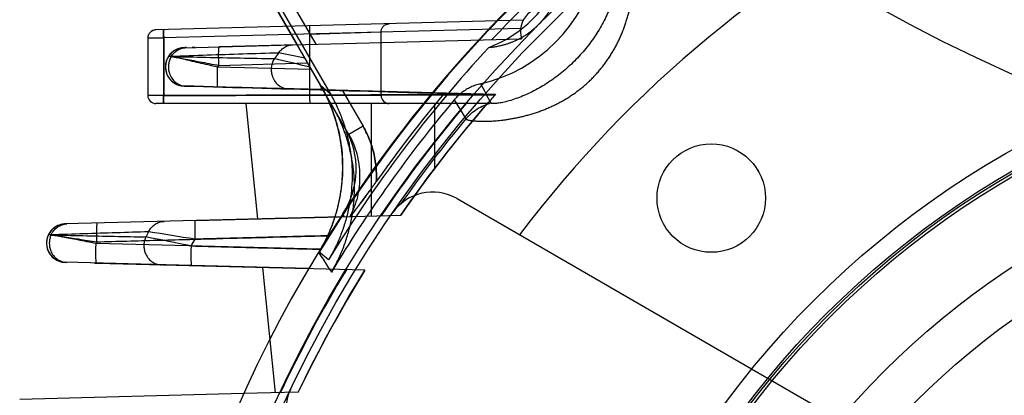
# Model space of a CAD drawing. Units: millimetres. Extents: x -1241 to 2180, y -871 to 993.
# Drawn here: x -50 to 10, y 37 to 60 of the extents above; entities that cross this region are included whole.
import ezdxf

# ---------------------------------------------------------------- set-up
doc = ezdxf.new("R2010")
doc.units = ezdxf.units.MM
doc.header["$LTSCALE"] = 19.36
doc.layers.get('0').update_dxf_attribs({"linetype": 'CONTINUOUS'})
doc.layers.add('02___PRT_ALL_AXES', color=7, linetype='CONTINUOUS')

msp = doc.modelspace()

# ---------------------------------------------------------------- linework, layer by layer
at = {"color": 9, "linetype": 'CONTINUOUS'}
for p, q in [((-34.491, 62.651), (-32.212, 58.703)), ((-35.357, 62.151), (-33.35, 58.674)), ((-19.495, 60.17), (-42.015, 59.58)), ((-19.652, 59.666), (-41.546, 59.093)), ((-32.584, 59.327), (-28.203, 59.455)), ((-32.584, 59.327), (-32.584, 55.567)), ((-41.528, 59.093), (-42.502, 59.08)), ((-42.502, 59.08), (-41.546, 59.093)), ((-42.502, 59.08), (-42.502, 55.567)), ((-41.546, 59.093), (-41.546, 55.567)), ((-41.528, 59.093), (-41.528, 55.567)), ((-40.284, 58.492), (-33.623, 58.666)), ((-33.35, 58.674), (-38.134, 58.548)), ((-38.153, 57.409), (-32.703, 57.554)), ((-32.47, 57.15), (-38.231, 57.299)), ((-31.862, 55.922), (-40.284, 56.143)), ((-30.177, 53.179), (-31.908, 56.177)), ((-31.906, 56.183), (-31.323, 55.68)), ((-28.202, 55.567), (-42.502, 55.567)), ((-38.212, 56.088), (-31.759, 55.92)), ((-31.759, 55.92), (-31.862, 55.922)), ((-30.587, 55.889), (-29.311, 53.679)), ((-21.693, 55.067), (-42.002, 55.067)), ((-23.719, 55.296), (-23.01, 54.131)), ((-29.311, 53.679), (-30.177, 53.179)), ((-30.671, 48.135), (-47.568, 47.692)), ((-39.6, 47.9), (-30.671, 48.135)), ((-31.432, 45.485), (-32.022, 45.976)), ((-39.829, 45.14), (-47.568, 45.343)), ((-45.652, 45.292), (-32.646, 44.953)), ((-32.646, 44.953), (-39.829, 45.14)), ((-36.629, 37.301), (-50.357, 36.94))]:
    msp.add_line(p, q, dxfattribs=at)
at = {"color": 6, "linetype": 'CONTINUOUS'}
for p, q in [((-31.905, 56.184), (-35.351, 62.151)), ((-35.044, 62.125), (-31.322, 55.68)), ((-42.097, 59.571), (-42.138, 59.561)), ((-28.202, 55.567), (-28.202, 59.455)), ((-33.623, 58.666), (-19.596, 59.034)), ((-31.908, 56.177), (-33.35, 58.674)), ((-41.221, 57.985), (-41.265, 57.915)), ((-40.29, 58.492), (-40.284, 58.492)), ((-41.264, 57.917), (-41.305, 57.841)), ((-40.372, 56.149), (-40.284, 56.143)), ((-31.759, 55.92), (-21.189, 55.643)), ((-36.502, 55.067), (-35.784, 48.001)), ((-28.799, 48.184), (-28.799, 55.067)), ((-24.902, 51.115), (-24.902, 55.067)), ((-23.549, 49.244), (1.648, 34.697)), ((-47.568, 47.692), (-47.575, 47.692)), ((-30.671, 48.135), (-26.993, 48.231)), ((-31.933, 46.14), (-45.675, 46.495)), ((-47.568, 45.343), (-47.568, 45.343)), ((-45.774, 45.295), (-45.651, 45.292)), ((-35.482, 45.026), (-34.703, 37.351)), ((-29.196, 44.862), (-35.482, 45.026)), ((-33.278, 37.388), (-36.629, 37.3))]:
    msp.add_line(p, q, dxfattribs=at)
for points in [[(-28.203, 59.455), (-28.201, 59.497), (-28.196, 59.539), (-28.186, 59.581), (-28.174, 59.622), (-28.157, 59.662), (-28.138, 59.701), (-28.115, 59.738), (-28.088, 59.773), (-28.059, 59.805), (-28.027, 59.835), (-27.993, 59.862), (-27.957, 59.885), (-27.919, 59.905), (-27.879, 59.922), (-27.839, 59.936), (-27.798, 59.945), (-27.757, 59.952), (-27.716, 59.955)], [(-27.798, 59.945), (-27.757, 59.952), (-27.716, 59.955)], [(-42.387, 59.4), (-42.413, 59.365), (-42.436, 59.328), (-42.456, 59.289), (-42.473, 59.249), (-42.485, 59.207), (-42.495, 59.165), (-42.5, 59.123), (-42.502, 59.08)], [(-42.255, 59.511), (-42.291, 59.488), (-42.326, 59.461), (-42.358, 59.432), (-42.387, 59.4)], [(-42.138, 59.561), (-42.178, 59.548), (-42.217, 59.531), (-42.255, 59.511)], [(-42.015, 59.58), (-42.056, 59.577), (-42.097, 59.571)], [(-28.157, 59.662), (-28.138, 59.701), (-28.115, 59.738)], [(-40.284, 58.492), (-40.363, 58.487), (-40.442, 58.477), (-40.52, 58.462), (-40.596, 58.441), (-40.671, 58.416), (-40.744, 58.385), (-40.814, 58.35), (-40.882, 58.31), (-40.947, 58.265), (-41.009, 58.217), (-41.068, 58.164), (-41.123, 58.108), (-41.174, 58.048), (-41.221, 57.985)], [(-41.013, 58.214), (-41.052, 58.179), (-41.089, 58.143), (-41.125, 58.105), (-41.159, 58.066), (-41.191, 58.026), (-41.221, 57.985)], [(-40.29, 58.492), (-40.296, 58.492), (-40.302, 58.491), (-40.309, 58.491), (-40.315, 58.491), (-40.321, 58.491), (-40.327, 58.49), (-40.333, 58.49), (-40.339, 58.489), (-40.346, 58.489)], [(-40.134, 58.496), (-40.179, 58.495), (-40.216, 58.494), (-40.245, 58.493), (-40.266, 58.493), (-40.279, 58.492)], [(-39.601, 58.51), (-39.701, 58.507), (-39.792, 58.505)], [(-41.302, 57.846), (-41.337, 57.771), (-41.366, 57.693), (-41.39, 57.612), (-41.409, 57.529), (-41.421, 57.445), (-41.428, 57.358), (-41.428, 57.271), (-41.421, 57.183), (-41.407, 57.096), (-41.387, 57.009), (-41.361, 56.924), (-41.328, 56.841), (-41.288, 56.761), (-41.242, 56.683), (-41.191, 56.609), (-41.134, 56.54), (-41.072, 56.475), (-41.006, 56.415), (-40.935, 56.361), (-40.861, 56.312), (-40.784, 56.269), (-40.704, 56.233), (-40.622, 56.202), (-40.538, 56.178), (-40.453, 56.16)], [(-41.305, 57.841), (-41.34, 57.763), (-41.369, 57.683), (-41.394, 57.599), (-41.412, 57.513), (-41.423, 57.425), (-41.428, 57.335), (-41.426, 57.245), (-41.417, 57.154), (-41.401, 57.064), (-41.377, 56.975), (-41.347, 56.888), (-41.31, 56.803), (-41.266, 56.721), (-41.215, 56.643), (-41.159, 56.569), (-41.096, 56.499), (-41.029, 56.435), (-40.957, 56.377), (-40.881, 56.324), (-40.802, 56.279), (-40.719, 56.239), (-40.634, 56.207), (-40.548, 56.181), (-40.46, 56.161), (-40.369, 56.148)], [(-26.993, 48.231), (-26.441, 49.019), (-25.88, 49.8), (-25.31, 50.574), (-24.73, 51.341), (-24.141, 52.101), (-23.542, 52.854), (-22.935, 53.599), (-22.318, 54.337), (-21.693, 55.067)], [(-47.568, 47.692), (-47.659, 47.686), (-47.749, 47.673), (-47.838, 47.653), (-47.925, 47.626), (-48.009, 47.593), (-48.091, 47.554), (-48.169, 47.508), (-48.243, 47.457), (-48.313, 47.4), (-48.378, 47.338), (-48.438, 47.271), (-48.493, 47.2), (-48.542, 47.125), (-48.586, 47.047)], [(-47.575, 47.692), (-47.583, 47.692), (-47.59, 47.691), (-47.598, 47.691), (-47.605, 47.69), (-47.613, 47.69), (-47.62, 47.689), (-47.628, 47.689), (-47.636, 47.688), (-47.643, 47.688)], [(-48.552, 47.11), (-48.563, 47.089), (-48.575, 47.068), (-48.586, 47.047)], [(-48.618, 46.978), (-48.645, 46.906), (-48.669, 46.832), (-48.687, 46.755), (-48.701, 46.676), (-48.709, 46.595), (-48.712, 46.513), (-48.709, 46.431), (-48.7, 46.348), (-48.685, 46.266)], [(-48.586, 47.047), (-48.621, 46.97), (-48.651, 46.89), (-48.675, 46.807), (-48.694, 46.721), (-48.706, 46.633), (-48.711, 46.544), (-48.71, 46.453), (-48.702, 46.363), (-48.686, 46.272), (-48.663, 46.183), (-48.633, 46.095), (-48.596, 46.009), (-48.553, 45.927), (-48.503, 45.848), (-48.446, 45.773), (-48.384, 45.703), (-48.317, 45.639), (-48.245, 45.58), (-48.169, 45.527), (-48.089, 45.48), (-48.005, 45.44)], [(-48.664, 46.184), (-48.637, 46.103), (-48.604, 46.025), (-48.565, 45.949), (-48.521, 45.875), (-48.471, 45.805), (-48.416, 45.738), (-48.357, 45.676), (-48.294, 45.618), (-48.226, 45.566), (-48.155, 45.518), (-48.081, 45.476)], [(-48.006, 45.44), (-47.92, 45.407), (-47.833, 45.381), (-47.745, 45.361), (-47.656, 45.349), (-47.568, 45.343)], [(-48.005, 45.44), (-47.934, 45.412), (-47.862, 45.389), (-47.788, 45.37), (-47.715, 45.356), (-47.641, 45.347), (-47.568, 45.343)], [(-33.278, 37.388), (-32.864, 38.24), (-32.441, 39.086), (-32.007, 39.928), (-31.563, 40.764), (-31.11, 41.595), (-30.646, 42.42), (-30.173, 43.24), (-29.689, 44.054), (-29.196, 44.862)]]:
    msp.add_lwpolyline(points, dxfattribs=at)
for centre, radius in [((37.998, 3.317), 80), ((37.998, 3.317), 79.5), ((37.998, 3.317), 56.124), ((37.998, 3.317), 55), ((37.998, 3.317), 54.866), ((37.998, 3.317), 54.7), ((37.998, 3.317), 50.001), ((-7.964, 49.279), 3.324), ((37.998, 3.317), 47.322)]:
    msp.add_circle(centre, radius, dxfattribs=at)
at = {"color": 9, "linetype": 'CONTINUOUS'}
for centre, radius, start, end in [((37.998, 3.317), 72.403, 37.14061, 142.85939), ((-42.002, 59.08), 0.5, 91.5, 180), ((-40.253, 57.317), 1.175, 91.5, 268.5), ((37.998, 3.317), 90.895, 142.88425, 143.15754), ((-116.529, -366.823), 432.837, 78.85638, 79.0733), ((37.998, 3.317), 93.407, 144.61279, 144.69598), ((-115.894, -287.366), 354.597, 76.40692, 76.7706), ((19.711, 77.791), 47.02, 207.22, 208.84317), ((-42.002, 55.567), 0.5, 180, 270), ((38.045, 3.301), 80.026, 139.69459, 145.87245), ((37.998, 3.317), 79, 139.07555, 145.35266), ((37.998, 3.317), 79.397, 140.20892, 144.9295), ((37.998, 3.317), 82, 146.71453, 146.7226), ((-47.537, 46.517), 1.175, 91.5, 268.5), ((37.998, 3.317), 91.645, 151.38278, 151.60837), ((-110.249, -382.921), 435.442, 80.66574, 81.04274), ((37.998, 3.317), 94.157, 152.6351, 152.70483), ((-131.615, -408.991), 464.49, 78.60597, 78.95457), ((37.998, 3.317), 88.949, 150.76758, 151.07092), ((38.045, 3.306), 80.024, 148.69055, 154.81533), ((37.998, 3.317), 79, 148.27265, 154.4517)]:
    msp.add_arc(centre, radius, start, end, dxfattribs=at)
at = {"color": 6, "linetype": 'CONTINUOUS'}
for centre, radius, start, end in [((37.998, 3.317), 81.991, 121.35132, 148.64868), ((37.998, 3.317), 81.958, 121.32232, 148.67768), ((37.998, 3.317), 82, 123.28547, 146.71453), ((-24.228, 65.543), 9.5, 282.93217, 347.06783), ((-24.228, 65.543), 7.508, 290.43806, 339.56194), ((37.998, 3.317), 81.414, 133.13938, 136.86062), ((-18.164, 59.479), 1.5, 72.72778, 197.27222), ((37.998, 3.317), 81.232, 137.20176, 148.72833), ((37.998, 3.317), 81.414, 139.93095, 144.76175), ((-27.702, 55.567), 0.5, 180, 270), ((37.998, 3.317), 79, 138.52092, 139.07555), ((37.998, 3.317), 80.689, 139.89523, 149.11717), ((-34.73, 51.064), 5, 326.5822, 30), ((-25.049, 46.646), 3, 60, 145.50159), ((37.998, 3.317), 82, 146.7226, 213.2774), ((-31.049, 36.253), 3, 154.49841, 240)]:
    msp.add_arc(centre, radius, start, end, dxfattribs=at)
at = {"color": 9, "linetype": 'CONTINUOUS'}
for points, knots in [([(-23.01, 54.131), (-23.006, 54.128), (-22.997, 54.122), (-22.981, 54.109), (-22.957, 54.095), (-22.921, 54.081), (-22.873, 54.067), (-22.811, 54.052), (-22.737, 54.038), (-22.653, 54.025), (-22.559, 54.014), (-22.455, 54.004), (-22.34, 53.996), (-22.214, 53.99), (-22.076, 53.987), (-21.927, 53.985), (-21.767, 53.987), (-21.598, 53.991), (-21.421, 53.999), (-21.235, 54.011), (-21.04, 54.027), (-20.837, 54.048), (-20.627, 54.074), (-20.409, 54.105), (-20.182, 54.143), (-19.949, 54.187), (-19.707, 54.238), (-19.457, 54.298), (-19.202, 54.365), (-18.942, 54.44), (-18.682, 54.523), (-18.424, 54.613), (-18.169, 54.711), (-17.917, 54.816), (-17.668, 54.928), (-17.422, 55.049), (-17.179, 55.177), (-16.938, 55.314), (-16.701, 55.459), (-16.468, 55.613), (-16.238, 55.775), (-16.015, 55.945), (-15.798, 56.121), (-15.587, 56.305), (-15.384, 56.494), (-15.187, 56.691), (-14.996, 56.895), (-14.812, 57.105), (-14.635, 57.323), (-14.465, 57.547), (-14.302, 57.777), (-14.148, 58.01), (-14.002, 58.247), (-13.866, 58.485), (-13.738, 58.727), (-13.618, 58.972), (-13.506, 59.219), (-13.402, 59.469), (-13.305, 59.723), (-13.215, 59.98), (-13.132, 60.24), (-13.056, 60.501), (-12.988, 60.758), (-12.928, 61.01), (-12.876, 61.253), (-12.832, 61.489), (-12.793, 61.717), (-12.761, 61.936), (-12.735, 62.147), (-12.714, 62.349), (-12.697, 62.544), (-12.685, 62.73), (-12.677, 62.908), (-12.673, 63.077), (-12.671, 63.237), (-12.672, 63.386), (-12.676, 63.525), (-12.681, 63.652), (-12.689, 63.768), (-12.698, 63.872), (-12.71, 63.966), (-12.722, 64.05), (-12.736, 64.124), (-12.751, 64.186), (-12.765, 64.235), (-12.779, 64.271), (-12.794, 64.296), (-12.806, 64.312), (-12.813, 64.321), (-12.816, 64.325)], [0, 0, 0, 0, 0.000851, 0.002013, 0.003591, 0.005775, 0.008799, 0.012603, 0.01708, 0.022163, 0.027785, 0.03392, 0.040726, 0.048247, 0.056467, 0.065331, 0.074806, 0.084844, 0.095401, 0.106467, 0.11805, 0.130153, 0.142738, 0.155821, 0.169416, 0.183539, 0.198208, 0.213418, 0.229155, 0.245289, 0.26152, 0.277731, 0.293925, 0.310109, 0.326322, 0.342585, 0.358911, 0.375316, 0.391814, 0.40843, 0.42513, 0.441788, 0.45838, 0.474928, 0.491438, 0.507954, 0.524482, 0.541064, 0.557707, 0.574427, 0.591188, 0.60781, 0.624258, 0.640577, 0.656798, 0.672942, 0.689041, 0.705123, 0.72123, 0.737387, 0.753628, 0.769815, 0.785676, 0.801036, 0.815835, 0.830069, 0.843742, 0.856875, 0.869485, 0.881591, 0.893186, 0.904247, 0.9148, 0.92485, 0.93435, 0.943251, 0.951512, 0.959083, 0.96593, 0.972086, 0.977698, 0.982772, 0.987253, 0.991069, 0.994132, 0.996346, 0.997961, 0.99914, 1, 1, 1, 1]), ([(-13.793, 62.791), (-13.788, 62.788), (-13.779, 62.78), (-13.769, 62.761), (-13.762, 62.736), (-13.756, 62.704), (-13.753, 62.665), (-13.751, 62.601), (-13.755, 62.506), (-13.768, 62.374), (-13.792, 62.222), (-13.824, 62.052), (-13.883, 61.799), (-13.981, 61.459), (-14.131, 61.034), (-14.315, 60.592), (-14.603, 59.991), (-15.034, 59.257), (-15.646, 58.428), (-16.343, 57.657), (-17.114, 56.96), (-17.945, 56.348), (-18.68, 55.917), (-19.279, 55.629), (-19.719, 55.446), (-20.142, 55.296), (-20.48, 55.198), (-20.732, 55.139), (-20.902, 55.107), (-21.055, 55.084), (-21.188, 55.07), (-21.284, 55.066), (-21.349, 55.068), (-21.387, 55.071), (-21.42, 55.077), (-21.445, 55.085), (-21.464, 55.094), (-21.473, 55.103), (-21.476, 55.108)], [0, 0, 0, 0, 0.001368, 0.003108, 0.005324, 0.008059, 0.011331, 0.015144, 0.024387, 0.03572, 0.048916, 0.06371, 0.079832, 0.115195, 0.153874, 0.194913, 0.237359, 0.323851, 0.411632, 0.500028, 0.58851, 0.67651, 0.763046, 0.805336, 0.846142, 0.884589, 0.9198, 0.9359, 0.950705, 0.963944, 0.975346, 0.984676, 0.988535, 0.99185, 0.994623, 0.996868, 0.998627, 1, 1, 1, 1]), ([(-32.584, 59.827), (-32.585, 59.827), (-32.585, 59.826), (-32.586, 59.824), (-32.586, 59.821), (-32.587, 59.815), (-32.588, 59.804), (-32.589, 59.787), (-32.589, 59.766), (-32.59, 59.741), (-32.59, 59.712), (-32.59, 59.666), (-32.59, 59.601), (-32.588, 59.516), (-32.587, 59.424), (-32.585, 59.36), (-32.584, 59.327)], [0, 0, 0, 0, 0.001799, 0.00576, 0.012079, 0.020755, 0.045045, 0.078307, 0.120183, 0.170305, 0.228301, 0.293799, 0.445135, 0.617963, 0.80526, 1, 1, 1, 1]), ([(-41.546, 59.093), (-41.547, 59.125), (-41.548, 59.189), (-41.549, 59.282), (-41.55, 59.367), (-41.549, 59.442), (-41.548, 59.496), (-41.546, 59.532), (-41.545, 59.553), (-41.543, 59.569), (-41.541, 59.582), (-41.54, 59.588), (-41.538, 59.593), (-41.537, 59.593)], [0, 0, 0, 0, 0.194488, 0.381501, 0.554053, 0.705164, 0.828528, 0.878627, 0.920513, 0.95383, 0.978243, 0.993506, 1, 1, 1, 1]), ([(-41.528, 59.593), (-41.529, 59.593), (-41.529, 59.592), (-41.53, 59.59), (-41.53, 59.587), (-41.531, 59.581), (-41.532, 59.569), (-41.532, 59.553), (-41.533, 59.532), (-41.533, 59.507), (-41.534, 59.478), (-41.534, 59.432), (-41.534, 59.367), (-41.532, 59.282), (-41.531, 59.189), (-41.529, 59.126), (-41.528, 59.093)], [0, 0, 0, 0, 0.001775, 0.005707, 0.011998, 0.020649, 0.044894, 0.078121, 0.119972, 0.170078, 0.228067, 0.293567, 0.44493, 0.617812, 0.80518, 1, 1, 1, 1]), ([(-38.153, 57.409), (-38.155, 57.483), (-38.158, 57.629), (-38.16, 57.84), (-38.161, 58.035), (-38.16, 58.206), (-38.156, 58.346), (-38.152, 58.44), (-38.147, 58.497), (-38.143, 58.523), (-38.14, 58.539), (-38.137, 58.547), (-38.134, 58.548), (-38.134, 58.548)], [0, 0, 0, 0, 0.193568, 0.382266, 0.555512, 0.706731, 0.830561, 0.922495, 0.955258, 0.978944, 0.993587, 0.997659, 1, 1, 1, 1]), ([(-34.484, 58.166), (-34.436, 58.24), (-34.324, 58.376), (-34.114, 58.534), (-33.877, 58.637), (-33.708, 58.664), (-33.623, 58.666)], [0, 0, 0, 0, 0.255828, 0.507199, 0.754807, 1, 1, 1, 1]), ([(-41.066, 57.95), (-41.111, 57.875), (-41.185, 57.713), (-41.241, 57.453), (-41.243, 57.186), (-41.186, 56.896), (-41.043, 56.607), (-40.808, 56.352), (-40.558, 56.213), (-40.343, 56.154), (-40.233, 56.142), (-40.178, 56.14)], [0, 0, 0, 0, 0.108795, 0.218656, 0.328814, 0.43835, 0.582613, 0.724196, 0.862702, 0.931449, 1, 1, 1, 1]), ([(-41.064, 57.953), (-41.086, 57.953), (-41.122, 57.964), (-41.165, 58.031), (-41.205, 57.95), (-41.223, 57.982), (-41.221, 57.985)], [0, 0, 0, 0, 0.351852, 0.599295, 0.936236, 1, 1, 1, 1]), ([(-38.231, 57.299), (-38.425, 57.344), (-38.805, 57.432), (-39.355, 57.56), (-39.861, 57.676), (-40.304, 57.778), (-40.671, 57.861), (-40.947, 57.923), (-41.12, 57.963), (-41.2, 57.98), (-41.221, 57.985)], [0, 0, 0, 0, 0.194536, 0.381395, 0.552525, 0.702421, 0.826339, 0.920008, 0.979278, 1, 1, 1, 1]), ([(-41.221, 57.985), (-41.2, 57.981), (-41.119, 57.967), (-40.942, 57.934), (-40.656, 57.881), (-40.098, 57.778), (-39.448, 57.656), (-38.732, 57.519), (-38.348, 57.446), (-38.153, 57.409)], [0, 0, 0, 0, 0.020124, 0.07889, 0.173582, 0.299608, 0.623889, 0.809466, 1, 1, 1, 1]), ([(-41.064, 57.953), (-41.017, 58.033), (-40.903, 58.18), (-40.686, 58.351), (-40.44, 58.463), (-40.262, 58.493), (-40.174, 58.495)], [0, 0, 0, 0, 0.25824, 0.508745, 0.755493, 1, 1, 1, 1]), ([(-34.484, 58.166), (-35.213, 58.143), (-36.674, 58.096), (-38.867, 58.027), (-40.331, 57.976), (-41.064, 57.953)], [0, 0, 0, 0, 0.332614, 0.66582, 1, 1, 1, 1]), ([(-41.064, 57.953), (-40.36, 57.938), (-38.953, 57.905), (-36.847, 57.863), (-35.444, 57.834), (-34.745, 57.82)], [0, 0, 0, 0, 0.334355, 0.667772, 1, 1, 1, 1]), ([(-34.745, 57.82), (-34.793, 57.745), (-34.872, 57.583), (-34.936, 57.32), (-34.946, 57.049), (-34.893, 56.753), (-34.754, 56.456), (-34.518, 56.194), (-34.266, 56.051), (-34.049, 55.989), (-33.937, 55.977), (-33.881, 55.975)], [0, 0, 0, 0, 0.108659, 0.218543, 0.328833, 0.43854, 0.583008, 0.724649, 0.862989, 0.931602, 1, 1, 1, 1]), ([(-38.212, 56.088), (-38.213, 56.088), (-38.215, 56.09), (-38.219, 56.098), (-38.222, 56.116), (-38.226, 56.144), (-38.232, 56.205), (-38.236, 56.307), (-38.239, 56.425), (-38.241, 56.537), (-38.241, 56.668), (-38.24, 56.846), (-38.237, 57.069), (-38.234, 57.222), (-38.231, 57.299)], [0, 0, 0, 0, 0.002381, 0.006533, 0.021433, 0.045484, 0.078725, 0.171926, 0.297076, 0.370114, 0.449196, 0.622482, 0.809849, 1, 1, 1, 1]), ([(-31.885, 56.136), (-31.883, 56.106), (-31.882, 56.063), (-31.878, 56.01), (-31.875, 55.98), (-31.873, 55.956), (-31.869, 55.938), (-31.867, 55.928), (-31.863, 55.922), (-31.862, 55.922)], [0, 0, 0, 0, 0.422595, 0.592, 0.73258, 0.843718, 0.92492, 0.976121, 1, 1, 1, 1]), ([(-41.524, 55.067), (-41.526, 55.067), (-41.528, 55.079), (-41.532, 55.095), (-41.534, 55.126), (-41.537, 55.166), (-41.54, 55.217), (-41.542, 55.276), (-41.544, 55.342), (-41.545, 55.414), (-41.546, 55.49), (-41.546, 55.541), (-41.546, 55.567)], [0, 0, 0, 0, 0.014031, 0.051144, 0.111333, 0.193268, 0.294986, 0.414009, 0.547425, 0.691959, 0.844064, 1, 1, 1, 1]), ([(-41.515, 55.067), (-41.517, 55.067), (-41.517, 55.08), (-41.52, 55.094), (-41.521, 55.126), (-41.523, 55.166), (-41.525, 55.217), (-41.526, 55.276), (-41.527, 55.342), (-41.528, 55.414), (-41.528, 55.49), (-41.528, 55.541), (-41.528, 55.567)], [0, 0, 0, 0, 0.01296, 0.049765, 0.109864, 0.191831, 0.293669, 0.412879, 0.546533, 0.691344, 0.84375, 1, 1, 1, 1]), ([(-32.584, 55.567), (-32.584, 55.541), (-32.584, 55.49), (-32.584, 55.414), (-32.583, 55.342), (-32.582, 55.276), (-32.581, 55.217), (-32.579, 55.166), (-32.577, 55.126), (-32.577, 55.094), (-32.573, 55.08), (-32.573, 55.067), (-32.571, 55.067)], [0, 0, 0, 0, 0.15625, 0.308656, 0.453467, 0.587121, 0.706331, 0.808169, 0.890136, 0.950235, 0.98704, 1, 1, 1, 1]), ([(-23.01, 54.131), (-22.911, 54.249), (-22.695, 54.469), (-22.324, 54.747), (-21.916, 54.966), (-21.624, 55.068), (-21.476, 55.108)], [0, 0, 0, 0, 0.249958, 0.5, 0.750042, 1, 1, 1, 1]), ([(-30.177, 53.179), (-29.962, 52.806), (-29.719, 52.191), (-29.553, 51.332), (-29.506, 50.669), (-29.536, 50.006), (-29.681, 49.145), (-29.911, 48.525), (-30.121, 48.149)], [0, 0, 0, 0, 0.247156, 0.373374, 0.500333, 0.627218, 0.753239, 1, 1, 1, 1]), ([(-28.498, 50.292), (-28.489, 50.459), (-28.485, 50.796), (-28.52, 51.299), (-28.598, 51.798), (-28.716, 52.289), (-28.874, 52.769), (-29.071, 53.235), (-29.227, 53.534), (-29.311, 53.679)], [0, 0, 0, 0, 0.14277, 0.285451, 0.428228, 0.571079, 0.71399, 0.856973, 1, 1, 1, 1]), ([(-29.311, 53.679), (-29.227, 53.534), (-29.071, 53.235), (-28.874, 52.769), (-28.716, 52.289), (-28.598, 51.798), (-28.52, 51.299), (-28.486, 50.796), (-28.489, 50.46), (-28.498, 50.292)], [0, 0, 0, 0, 0.143032, 0.28602, 0.428938, 0.571799, 0.714586, 0.857281, 1, 1, 1, 1]), ([(-30.463, 48.142), (-30.477, 48.154), (-30.503, 48.188), (-30.524, 48.236), (-30.54, 48.279), (-30.55, 48.301), (-30.556, 48.31)], [0, 0, 0, 0, 0.286744, 0.637923, 0.823233, 1, 1, 1, 1]), ([(-30.556, 48.31), (-30.545, 48.291), (-30.525, 48.264), (-30.511, 48.226), (-30.507, 48.203), (-30.504, 48.186), (-30.497, 48.171), (-30.488, 48.159), (-30.479, 48.147), (-30.47, 48.141), (-30.465, 48.14)], [0, 0, 0, 0, 0.335344, 0.510623, 0.602247, 0.689763, 0.76918, 0.848937, 0.921521, 1, 1, 1, 1]), ([(-48.434, 47.022), (-48.389, 47.118), (-48.275, 47.298), (-48.046, 47.516), (-47.769, 47.656), (-47.566, 47.692), (-47.466, 47.695)], [0, 0, 0, 0, 0.258366, 0.510326, 0.757226, 1, 1, 1, 1]), ([(-45.623, 46.597), (-45.625, 46.683), (-45.628, 46.849), (-45.63, 47.087), (-45.63, 47.301), (-45.627, 47.453), (-45.624, 47.548), (-45.621, 47.598), (-45.618, 47.641), (-45.615, 47.676), (-45.612, 47.701), (-45.61, 47.717), (-45.608, 47.726), (-45.606, 47.734), (-45.604, 47.739), (-45.602, 47.742), (-45.6, 47.743), (-45.599, 47.744)], [0, 0, 0, 0, 0.222652, 0.433227, 0.622167, 0.779924, 0.829154, 0.872476, 0.90971, 0.940677, 0.965212, 0.975023, 0.983179, 0.989678, 0.994542, 0.997861, 1, 1, 1, 1]), ([(-42.452, 47.212), (-42.408, 47.304), (-42.296, 47.477), (-42.069, 47.682), (-41.797, 47.814), (-41.601, 47.848), (-41.502, 47.851)], [0, 0, 0, 0, 0.255896, 0.507324, 0.754782, 1, 1, 1, 1]), ([(-39.6, 47.901), (-39.601, 47.901), (-39.602, 47.9), (-39.604, 47.898), (-39.607, 47.892), (-39.609, 47.883), (-39.612, 47.87), (-39.614, 47.853), (-39.617, 47.825), (-39.62, 47.782), (-39.624, 47.72), (-39.627, 47.647), (-39.629, 47.563), (-39.631, 47.45), (-39.631, 47.307), (-39.63, 47.132), (-39.628, 46.947), (-39.625, 46.82), (-39.623, 46.756)], [0, 0, 0, 0, 0.001335, 0.003104, 0.008611, 0.017053, 0.02848, 0.042859, 0.060138, 0.103125, 0.156882, 0.220823, 0.294349, 0.376859, 0.515727, 0.668906, 0.831846, 1, 1, 1, 1]), ([(-42.452, 47.212), (-43.113, 47.191), (-44.438, 47.149), (-46.432, 47.088), (-47.765, 47.042), (-48.434, 47.022)], [0, 0, 0, 0, 0.331315, 0.664556, 1, 1, 1, 1]), ([(-48.434, 47.022), (-48.463, 47.022), (-48.516, 47.024), (-48.545, 47.054), (-48.588, 47.042), (-48.586, 47.047)], [0, 0, 0, 0, 0.554456, 0.882846, 1, 1, 1, 1]), ([(-45.675, 46.495), (-45.866, 46.532), (-46.238, 46.603), (-46.777, 46.707), (-47.271, 46.801), (-47.704, 46.882), (-48.06, 46.949), (-48.326, 46.999), (-48.491, 47.03), (-48.566, 47.044), (-48.586, 47.047)], [0, 0, 0, 0, 0.196049, 0.383864, 0.555643, 0.705851, 0.829612, 0.922419, 0.980147, 1, 1, 1, 1]), ([(-48.586, 47.047), (-48.566, 47.044), (-48.49, 47.033), (-48.198, 46.99), (-47.605, 46.901), (-46.885, 46.792), (-46.189, 46.685), (-45.814, 46.627), (-45.623, 46.597)], [0, 0, 0, 0, 0.019693, 0.07734, 0.295508, 0.619712, 0.80668, 1, 1, 1, 1]), ([(-48.435, 47.019), (-48.469, 46.943), (-48.521, 46.784), (-48.559, 46.454), (-48.496, 46.091), (-48.303, 45.756), (-48.07, 45.529), (-47.783, 45.381), (-47.574, 45.343), (-47.469, 45.34)], [0, 0, 0, 0, 0.109328, 0.219259, 0.437277, 0.581175, 0.72283, 0.862062, 1, 1, 1, 1]), ([(-48.434, 47.022), (-47.784, 47.008), (-46.489, 46.976), (-44.552, 46.936), (-43.266, 46.908), (-42.624, 46.894)], [0, 0, 0, 0, 0.335499, 0.668896, 1, 1, 1, 1]), ([(-45.652, 45.292), (-45.653, 45.292), (-45.655, 45.294), (-45.659, 45.302), (-45.663, 45.319), (-45.667, 45.348), (-45.673, 45.408), (-45.678, 45.509), (-45.683, 45.658), (-45.684, 45.839), (-45.684, 46.045), (-45.681, 46.267), (-45.677, 46.419), (-45.675, 46.495)], [0, 0, 0, 0, 0.002534, 0.006776, 0.021759, 0.045821, 0.079031, 0.172116, 0.29711, 0.449058, 0.622224, 0.809619, 1, 1, 1, 1]), ([(-45.623, 46.597), (-44.396, 46.63), (-41.972, 46.694), (-38.377, 46.789), (-34.868, 46.882), (-32.557, 46.943), (-31.415, 46.974)], [0, 0, 0, 0, 0.25896, 0.511947, 0.758961, 1, 1, 1, 1]), ([(-42.624, 46.894), (-42.661, 46.819), (-42.717, 46.659), (-42.75, 46.407), (-42.735, 46.153), (-42.663, 45.882), (-42.513, 45.614), (-42.279, 45.382), (-41.99, 45.231), (-41.778, 45.191), (-41.672, 45.188)], [0, 0, 0, 0, 0.109145, 0.218976, 0.32884, 0.437999, 0.581839, 0.723365, 0.862361, 1, 1, 1, 1]), ([(-39.852, 46.345), (-39.854, 46.278), (-39.857, 46.146), (-39.86, 45.953), (-39.861, 45.77), (-39.861, 45.619), (-39.859, 45.499), (-39.857, 45.409), (-39.854, 45.331), (-39.851, 45.265), (-39.847, 45.219), (-39.844, 45.189), (-39.841, 45.172), (-39.838, 45.159), (-39.836, 45.149), (-39.833, 45.143), (-39.831, 45.141), (-39.83, 45.14), (-39.829, 45.14)], [0, 0, 0, 0, 0.165567, 0.326986, 0.479732, 0.619279, 0.702819, 0.777585, 0.842683, 0.897222, 0.940417, 0.957636, 0.971894, 0.983172, 0.991476, 0.996894, 0.998652, 1, 1, 1, 1]), ([(-32.015, 45.923), (-31.93, 45.791), (-31.761, 45.527), (-31.506, 45.131), (-31.336, 44.866), (-31.251, 44.734)], [0, 0, 0, 0, 0.33293, 0.666219, 1, 1, 1, 1])]:
    msp.add_open_spline(points, degree=3, knots=knots, dxfattribs=at)
at = {"color": 6, "linetype": 'CONTINUOUS'}
for points, knots in [([(-17.192, 62.921), (-17.197, 62.87), (-17.207, 62.77), (-17.225, 62.625), (-17.246, 62.49), (-17.269, 62.363), (-17.294, 62.243), (-17.32, 62.129), (-17.348, 62.021), (-17.377, 61.918), (-17.407, 61.821), (-17.436, 61.729), (-17.466, 61.641), (-17.497, 61.558), (-17.528, 61.478), (-17.56, 61.4), (-17.592, 61.325), (-17.624, 61.252), (-17.656, 61.183), (-17.688, 61.117), (-17.72, 61.054), (-17.751, 60.994), (-17.782, 60.938), (-17.812, 60.885), (-17.84, 60.835), (-17.869, 60.787), (-17.896, 60.742), (-17.924, 60.697), (-17.951, 60.654), (-17.979, 60.612), (-18.006, 60.572), (-18.032, 60.532), (-18.059, 60.494), (-18.087, 60.455), (-18.116, 60.416), (-18.145, 60.376), (-18.177, 60.334), (-18.21, 60.292), (-18.244, 60.25), (-18.277, 60.208), (-18.312, 60.168), (-18.346, 60.127), (-18.383, 60.086), (-18.42, 60.044), (-18.458, 60.003), (-18.496, 59.962), (-18.533, 59.924), (-18.558, 59.898), (-18.571, 59.886)], [0, 0, 0, 0, 0.045623, 0.088427, 0.12864, 0.16644, 0.202121, 0.236448, 0.269372, 0.300718, 0.330543, 0.35892, 0.385972, 0.411882, 0.436824, 0.461792, 0.486016, 0.509342, 0.531786, 0.553367, 0.574089, 0.593857, 0.612663, 0.630528, 0.647425, 0.663573, 0.679257, 0.694656, 0.709691, 0.724331, 0.738603, 0.752573, 0.766384, 0.780258, 0.79441, 0.809046, 0.824423, 0.84032, 0.856305, 0.87203, 0.88745, 0.90306, 0.919219, 0.935821, 0.952505, 0.96873, 0.98448, 1, 1, 1, 1]), ([(-21.606, 58.508), (-21.554, 58.512), (-21.455, 58.522), (-21.31, 58.54), (-21.174, 58.562), (-21.047, 58.585), (-20.928, 58.609), (-20.814, 58.636), (-20.706, 58.664), (-20.603, 58.692), (-20.506, 58.722), (-20.414, 58.752), (-20.326, 58.782), (-20.243, 58.812), (-20.163, 58.843), (-20.085, 58.875), (-20.01, 58.907), (-19.937, 58.939), (-19.868, 58.972), (-19.802, 59.004), (-19.739, 59.035), (-19.679, 59.067), (-19.623, 59.097), (-19.57, 59.127), (-19.52, 59.156), (-19.472, 59.184), (-19.426, 59.211), (-19.382, 59.239), (-19.339, 59.267), (-19.297, 59.294), (-19.257, 59.321), (-19.217, 59.348), (-19.178, 59.375), (-19.14, 59.402), (-19.101, 59.431), (-19.06, 59.461), (-19.019, 59.492), (-18.977, 59.525), (-18.934, 59.559), (-18.893, 59.593), (-18.852, 59.627), (-18.812, 59.662), (-18.77, 59.698), (-18.729, 59.735), (-18.687, 59.773), (-18.647, 59.811), (-18.608, 59.849), (-18.583, 59.874), (-18.571, 59.886)], [0, 0, 0, 0, 0.045621, 0.088424, 0.128631, 0.166416, 0.202086, 0.236413, 0.269342, 0.300697, 0.330531, 0.358908, 0.385956, 0.411866, 0.436812, 0.461781, 0.486002, 0.509317, 0.531749, 0.55332, 0.574039, 0.593809, 0.612619, 0.630489, 0.647389, 0.663536, 0.679219, 0.694616, 0.709652, 0.724293, 0.738567, 0.752539, 0.766351, 0.780227, 0.794381, 0.809018, 0.824395, 0.840291, 0.856277, 0.872005, 0.887428, 0.90304, 0.919201, 0.935807, 0.952495, 0.968724, 0.984478, 1, 1, 1, 1]), ([(-31.905, 56.184), (-31.778, 55.963), (-31.541, 55.511), (-31.237, 54.809), (-30.987, 54.087), (-30.793, 53.348), (-30.655, 52.597), (-30.575, 51.836), (-30.555, 51.069), (-30.595, 50.301), (-30.693, 49.536), (-30.849, 48.781), (-31.061, 48.042), (-31.328, 47.323), (-31.646, 46.632), (-31.892, 46.191), (-32.022, 45.976)], [0, 0, 0, 0, 0.071443, 0.142767, 0.21404, 0.285333, 0.356576, 0.427928, 0.499493, 0.571307, 0.643237, 0.715176, 0.787058, 0.858595, 0.92963, 1, 1, 1, 1]), ([(-32.015, 45.923), (-31.885, 46.138), (-31.639, 46.578), (-31.322, 47.269), (-31.056, 47.987), (-30.843, 48.727), (-30.687, 49.484), (-30.588, 50.252), (-30.548, 51.024), (-30.568, 51.797), (-30.648, 52.565), (-30.788, 53.324), (-30.984, 54.069), (-31.235, 54.796), (-31.541, 55.502), (-31.78, 55.955), (-31.908, 56.177)], [0, 0, 0, 0, 0.069978, 0.140543, 0.211702, 0.283354, 0.355208, 0.427139, 0.498976, 0.570729, 0.642491, 0.714102, 0.785677, 0.857138, 0.928556, 1, 1, 1, 1]), ([(-22.102, 56.284), (-22.206, 56.26), (-22.412, 56.2), (-22.71, 56.078), (-22.993, 55.925), (-23.258, 55.744), (-23.502, 55.535), (-23.65, 55.378), (-23.719, 55.296)], [0, 0, 0, 0, 0.166858, 0.333471, 0.5, 0.666529, 0.833142, 1, 1, 1, 1]), ([(-31.322, 55.68), (-31.185, 55.442), (-30.931, 54.955), (-30.61, 54.197), (-30.353, 53.415), (-30.159, 52.614), (-30.032, 51.8), (-29.974, 50.979), (-29.984, 50.155), (-30.062, 49.335), (-30.207, 48.525), (-30.416, 47.729), (-30.689, 46.952), (-31.025, 46.2), (-31.29, 45.719), (-31.432, 45.485)], [0, 0, 0, 0, 0.076946, 0.153869, 0.23078, 0.307689, 0.384649, 0.461608, 0.538549, 0.615468, 0.692375, 0.769239, 0.846123, 0.923041, 1, 1, 1, 1]), ([(-31.251, 44.734), (-31.112, 44.967), (-30.852, 45.445), (-30.522, 46.195), (-30.253, 46.973), (-30.048, 47.772), (-29.908, 48.586), (-29.834, 49.406), (-29.827, 50.228), (-29.888, 51.046), (-30.016, 51.856), (-30.21, 52.653), (-30.468, 53.434), (-30.79, 54.195), (-31.046, 54.683), (-31.184, 54.923)], [0, 0, 0, 0, 0.076201, 0.152797, 0.229811, 0.30712, 0.384339, 0.461422, 0.538231, 0.614964, 0.691591, 0.768354, 0.845218, 0.922369, 1, 1, 1, 1]), ([(-28.498, 50.292), (-28.514, 50.269), (-28.546, 50.224), (-28.596, 50.154), (-28.648, 50.08), (-28.703, 50.004), (-28.761, 49.924), (-28.821, 49.841), (-28.884, 49.754), (-28.95, 49.663), (-29.019, 49.569), (-29.091, 49.471), (-29.167, 49.369), (-29.245, 49.263), (-29.327, 49.152), (-29.412, 49.038), (-29.502, 48.917), (-29.598, 48.789), (-29.701, 48.651), (-29.815, 48.5), (-29.942, 48.332), (-30.031, 48.213), (-30.078, 48.15)], [0, 0, 0, 0, 0.030774, 0.063042, 0.09685, 0.132239, 0.169246, 0.207908, 0.248253, 0.290325, 0.334199, 0.379949, 0.427621, 0.477204, 0.528679, 0.582288, 0.638586, 0.698183, 0.762377, 0.832897, 0.91146, 1, 1, 1, 1]), ([(-30.078, 48.15), (-30.028, 48.217), (-29.933, 48.343), (-29.798, 48.523), (-29.677, 48.685), (-29.567, 48.832), (-29.466, 48.966), (-29.372, 49.091), (-29.285, 49.209), (-29.203, 49.32), (-29.124, 49.426), (-29.049, 49.528), (-28.977, 49.626), (-28.908, 49.72), (-28.842, 49.812), (-28.778, 49.9), (-28.717, 49.985), (-28.658, 50.066), (-28.602, 50.144), (-28.549, 50.219), (-28.515, 50.268), (-28.498, 50.292)], [0, 0, 0, 0, 0.09405, 0.177938, 0.253481, 0.321999, 0.38481, 0.443171, 0.497894, 0.549653, 0.599099, 0.646577, 0.692239, 0.736241, 0.77869, 0.819579, 0.858886, 0.896594, 0.932689, 0.96716, 1, 1, 1, 1]), ([(-31.415, 46.974), (-32.063, 46.956), (-33.382, 46.921), (-35.395, 46.868), (-37.483, 46.813), (-38.901, 46.775), (-39.623, 46.756)], [0, 0, 0, 0, 0.237023, 0.481941, 0.735834, 1, 1, 1, 1]), ([(-39.852, 46.345), (-39.152, 46.327), (-37.781, 46.291), (-35.764, 46.239), (-33.825, 46.189), (-32.556, 46.156), (-31.933, 46.14)], [0, 0, 0, 0, 0.265191, 0.519375, 0.763933, 1, 1, 1, 1])]:
    msp.add_open_spline(points, degree=3, knots=knots, dxfattribs=at)
for points in [[(-40.284, 56.143), (-37.107, 56.06), (-30.753, 55.874), (-24.399, 55.688), (-21.222, 55.605)], [(-21.222, 55.605), (-24.399, 55.688), (-30.753, 55.874), (-37.107, 56.06), (-40.284, 56.143)], [(-41.546, 55.567), (-38.159, 55.567), (-31.384, 55.586), (-24.609, 55.605), (-21.222, 55.605)], [(-21.222, 55.605), (-24.61, 55.605), (-31.384, 55.586), (-38.159, 55.567), (-41.546, 55.567)], [(-41.546, 55.567), (-38.159, 55.567), (-31.384, 55.586), (-24.61, 55.605), (-21.222, 55.605)]]:
    msp.add_open_spline(points, degree=3, dxfattribs=at)
at = {"layer": '02___PRT_ALL_AXES', "color": 7, "linetype": 'CONTINUOUS'}
msp.add_arc((50.998, 148.317), 100, 101.47834, 78.52166, dxfattribs=at)

doc.saveas('drawing.dxf')
